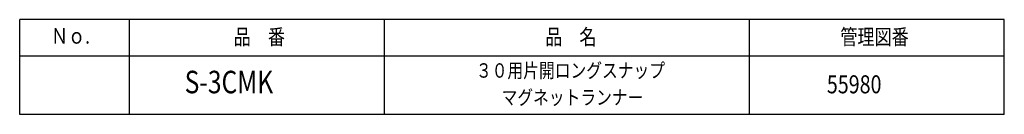
# Model space of a CAD drawing. Extents: x -87 to 95, y -138 to 120.
# Drawn here: x -40 to 95, y -138 to -126 of the extents above; entities that cross this region are included whole.
import ezdxf

# ---------------------------------------------------------------- set-up
doc = ezdxf.new("R2010")
doc.units = 0
doc.header["$MEASUREMENT"] = 0
doc.layers.add('LAYER0', color=7, linetype='Continuous')
doc.styles.get("Standard").update_dxf_attribs({"font": 'txt', "bigfont": 'extfont'})

msp = doc.modelspace()

# ---------------------------------------------------------------- linework, layer by layer
at = {"layer": 'LAYER0', "color": 3}
for p, q in [((-40, -138.5), (-40, -125.5)), ((95, -125.5), (-40, -125.5)), ((-25, -125.5), (-25, -138.5)), ((10, -138.5), (10, -125.5)), ((60, -125.5), (60, -138.5)), ((95, -138.5), (95, -125.5)), ((95, -130.5), (-40, -130.5)), ((95, -138.5), (-40, -138.5))]:
    msp.add_line(p, q, dxfattribs=at)

# ---------------------------------------------------------------- texts
at = {"layer": 'LAYER0', "attachment_point": 1}
for s, insert, char_height, width in [('\\W0.8;Ｎｏ.', (-35.71, -126.65), 2.147, 6.4116), ('\\W0.8;品\u3000番', (-10.66, -126.8), 2.147, 7.6539), ('\\W0.8;品\u3000名', (32.05, -126.8), 2.147, 7.6539), ('\\W0.8;管理図番', (72.52, -126.8), 2.147, 10.2586), ('\\W0.8;３０用片開ロングスナップ', (22.56, -131.49), 1.979, 28.3629), ('\\W0.8;S-3CMK', (-17.38, -132.52), 3.0922, 11.0793), ('\\W0.8;55980', (70.67, -133.14), 2.4738, 7.3862), ('\\W0.8;マグネットランナー', (26.07, -135.19), 1.979, 21.2722)]:
    msp.add_mtext(s, dxfattribs=dict(at, insert=insert, char_height=char_height, width=width))

doc.saveas('drawing.dxf')
